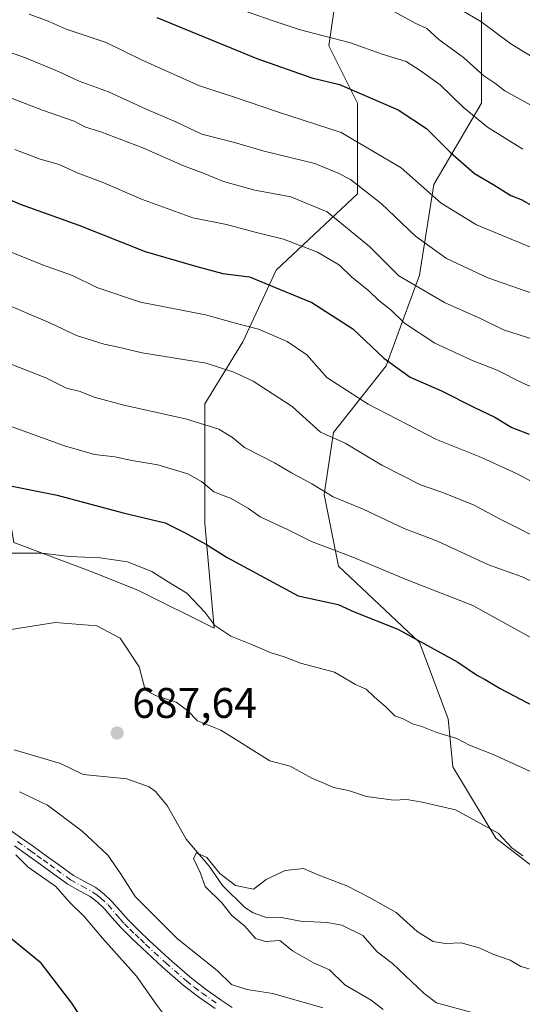
# Model space of a CAD drawing. Units: metres. Extents: x 630974 to 634422, y 4748187 to 4750566.
# Drawn here: x 631553 to 631671, y 4749592 to 4749822 of the extents above; entities that cross this region are included whole.
import ezdxf

# ---------------------------------------------------------------- set-up
doc = ezdxf.new("R2010")
doc.units = ezdxf.units.M
doc.header["$MEASUREMENT"] = 0
doc.linetypes.add('DGN Style 4', pattern=[2.6384748266838614, 1.318413404963828, -0.6592067024819142, 0.001648016756204785, -0.6592067024819142])
for name, color, linetype, lineweight in [('Arbolado forestal CxS', 92, 'Continuous', 0), ('Camino Cxs', 7, 'Continuous', 0), ('Camino eje', 30, 'DGN Style 4', 13), ('Corriente natural lineal', 142, 'Continuous', 13), ('Curva de nivel maestra', 30, 'Continuous', 30), ('Curva de nivel normal', 30, 'Continuous', 0), ('Matorral CxS', 135, 'Continuous', 0), ('Punto de cota en terreno', 7, 'Continuous', 0), ('Roquedo CxS', 135, 'Continuous', 0), ('Rótulo de punto de cota en terreno', 7, 'Continuous', 0)]:
    doc.layers.add(name, color=color, linetype=linetype, lineweight=lineweight)
doc.styles.add('Style-Arial', font='txt')

# ---------------------------------------------------------------- blocks, each defined once
blk = doc.blocks.new('*U9')
at = {"layer": 'Matorral CxS', "color": 135, "linetype": 'Continuous', "lineweight": 0}
for points in [[(631678.9715, 4749619.5189, 689.2540000000008), (631664.4572999999, 4749630.683900001, 689.5647999999928), (631654.4093000004, 4749647.431500001, 693.2363000000041), (631653.2928999999, 4749658.5963, 696.1866000000009), (631646.5944999997, 4749676.460100001, 700.0565999999963), (631627.6145000001, 4749694.324100001, 703.9179000000004), (631624.2654999997, 4749711.0713, 709.8622000000032), (631626.4987000005, 4749725.5855, 715.4731000000029), (631638.7805000005, 4749741.2161, 724.402900000001), (631646.5965, 4749762.428900001, 736.9073000000063), (631649.9467000002, 4749783.642100001, 745.7841999999946), (631661.1120999996, 4749802.621900001, 756.8684999999969), (631661.1124999998, 4749823.834899999, 766.7437000000064)], [(631627.6179000001, 4749831.6511, 764.3779999999971), (631625.3844999997, 4749816.020500001, 754.5362000000023), (631632.0831000004, 4749802.622500001, 749.2366999999941), (631632.0827000003, 4749781.409499999, 739.2397999999957), (631613.1017000005, 4749763.5461, 726.9559000000008), (631605.2858999996, 4749746.799100001, 718.6968000000053), (631596.3535000002, 4749732.2851, 711.8393999999971), (631596.3532999996, 4749722.2369, 708.392200000002), (631596.3529000003, 4749704.3731, 701.8659999999945), (631598.5853000004, 4749679.810500001, 694.4128999999957), (631580.7215, 4749688.742900001, 693.1564000000071), (631569.5565, 4749693.208900001, 694.4260000000068), (631551.6929000001, 4749699.908299999, 696.0648999999976), (631547.2275, 4749726.7039, 704.8702999999952), (631534.9461000003, 4749730.053500001, 704.2087999999932), (631500.3350999998, 4749743.452099999, 704.4766999999993), (631489.1703000005, 4749751.267700001, 705.5429000000004), (631466.8410999998, 4749785.879100001, 715.4021999999969), (631446.7445, 4749801.5101, 718.3885000000009), (631433.3470999999, 4749819.374100001, 722.9070000000065), (631423.2991000004, 4749841.704100001, 731.5215999999928)]]:
    blk.add_polyline3d(points, dxfattribs=at)
blk = doc.blocks.new('5PATER')
at = {"layer": 'Roquedo CxS', "linetype": 'Continuous', "lineweight": 0}
h = blk.add_hatch(color=51, dxfattribs=at)
edge = h.paths.add_edge_path()
edge.add_ellipse((0, 0), major_axis=(-0.1095731443231308, -0.1110710700762829), ratio=0.9994222409660322, start_angle=0, end_angle=360)

msp = doc.modelspace()

# ---------------------------------------------------------------- linework, layer by layer
at = {"layer": 'Arbolado forestal CxS', "color": 92, "linetype": 'Continuous', "lineweight": 0}
for points in [[(631423.2991000004, 4749841.704100001, 731.5215999999928), (631433.3470999999, 4749819.374100001, 722.9070000000065), (631446.7445, 4749801.5101, 718.3885000000009), (631466.8410999998, 4749785.879100001, 715.4021999999969), (631489.1703000005, 4749751.267700001, 705.5429000000004), (631500.3350999998, 4749743.452099999, 704.4766999999993), (631534.9461000003, 4749730.053500001, 704.2087999999932), (631547.2275, 4749726.7039, 704.8702999999952), (631551.6929000001, 4749699.908299999, 696.0648999999976), (631569.5565, 4749693.208900001, 694.4260000000068), (631580.7215, 4749688.742900001, 693.1564000000071), (631598.5853000004, 4749679.810500001, 694.4128999999957), (631596.3529000003, 4749704.3731, 701.8659999999945), (631596.3532999996, 4749722.2369, 708.392200000002), (631596.3535000002, 4749732.2851, 711.8393999999971), (631605.2858999996, 4749746.799100001, 718.6968000000053), (631613.1017000005, 4749763.5461, 726.9559000000008), (631632.0827000003, 4749781.409499999, 739.2397999999957), (631632.0831000004, 4749802.622500001, 749.2366999999941), (631625.3844999997, 4749816.020500001, 754.5362000000023), (631627.6179000001, 4749831.6511, 764.3779999999971)], [(631627.6179000001, 4749831.6511, 764.3779999999971), (631625.3844999997, 4749816.020500001, 754.5362000000023), (631632.0831000004, 4749802.622500001, 749.2366999999941), (631632.0827000003, 4749781.409499999, 739.2397999999957), (631613.1017000005, 4749763.5461, 726.9559000000008), (631605.2858999996, 4749746.799100001, 718.6968000000053), (631596.3535000002, 4749732.2851, 711.8393999999971), (631596.3532999996, 4749722.2369, 708.392200000002), (631596.3529000003, 4749704.3731, 701.8659999999945), (631598.5853000004, 4749679.810500001, 694.4128999999957), (631580.7215, 4749688.742900001, 693.1564000000071), (631569.5565, 4749693.208900001, 694.4260000000068), (631551.6929000001, 4749699.908299999, 696.0648999999976), (631547.2275, 4749726.7039, 704.8702999999952), (631534.9461000003, 4749730.053500001, 704.2087999999932), (631500.3350999998, 4749743.452099999, 704.4766999999993), (631489.1703000005, 4749751.267700001, 705.5429000000004), (631466.8410999998, 4749785.879100001, 715.4021999999969), (631446.7445, 4749801.5101, 718.3885000000009), (631433.3470999999, 4749819.374100001, 722.9070000000065), (631423.2991000004, 4749841.704100001, 731.5215999999928)], [(631661.1124999998, 4749823.834899999, 766.7437000000064), (631661.1120999996, 4749802.621900001, 756.8684999999969), (631649.9467000002, 4749783.642100001, 745.7841999999946), (631646.5965, 4749762.428900001, 736.9073000000063), (631638.7805000005, 4749741.2161, 724.402900000001), (631626.4987000005, 4749725.5855, 715.4731000000029), (631624.2654999997, 4749711.0713, 709.8622000000032), (631627.6145000001, 4749694.324100001, 703.9179000000004), (631646.5944999997, 4749676.460100001, 700.0565999999963), (631653.2928999999, 4749658.5963, 696.1866000000009), (631654.4093000004, 4749647.431500001, 693.2363000000041), (631664.4572999999, 4749630.683900001, 689.5647999999928), (631678.9715, 4749619.5189, 689.2540000000008)], [(631678.9715, 4749619.5189, 689.2540000000008), (631664.4572999999, 4749630.683900001, 689.5647999999928), (631654.4093000004, 4749647.431500001, 693.2363000000041), (631653.2928999999, 4749658.5963, 696.1866000000009), (631646.5944999997, 4749676.460100001, 700.0565999999963), (631627.6145000001, 4749694.324100001, 703.9179000000004), (631624.2654999997, 4749711.0713, 709.8622000000032), (631626.4987000005, 4749725.5855, 715.4731000000029), (631638.7805000005, 4749741.2161, 724.402900000001), (631646.5965, 4749762.428900001, 736.9073000000063), (631649.9467000002, 4749783.642100001, 745.7841999999946), (631661.1120999996, 4749802.621900001, 756.8684999999969), (631661.1124999998, 4749823.834899999, 766.7437000000064)]]:
    msp.add_polyline3d(points, dxfattribs=at)
at = {"layer": 'Camino Cxs', "color": 7, "linetype": 'Continuous', "lineweight": 0}
for points in [[(631550.5301000001, 4749632.860099999, 701.054999999993), (631553.3201000001, 4749630.9101, 700.3558000000049), (631556.3300999999, 4749628.7601, 700.0865000000049), (631559.3201000001, 4749626.610099999, 700.8055000000023), (631562.4801000003, 4749624.3201, 702.0718999999954), (631565.6401000004, 4749622.020099999, 701.7617000000029), (631568.2600999996, 4749620.5701, 701.2581000000064), (631570.9101, 4749619.1501, 699.4361000000063), (631572.8601000002, 4749617.640100001, 697.7415000000037), (631574.6401000004, 4749615.940099999, 700.3941000000051), (631576.5601000005, 4749613.710100001, 702.6159999999945), (631578.5100999996, 4749611.5101, 702.4375), (631580.9301000005, 4749609.130100001, 699.3969999999972), (631583.3901000004, 4749606.780099999, 696.0764999999956), (631588.0601000005, 4749602.460100001, 698.5195999999996), (631592.8501000004, 4749598.2601, 695.5439000000042), (631596.4600999998, 4749595.4801, 695.008799999996), (631600.2100999998, 4749592.860099999, 694.5314000000071), (631602.7801000001, 4749591.0701, 695.2369999999937)], [(631550.5301000001, 4749632.860099999, 701.054999999993), (631553.3201000001, 4749630.9101, 700.3558000000049), (631556.3300999999, 4749628.7601, 700.0865000000049), (631559.3201000001, 4749626.610099999, 700.8055000000023), (631562.4801000003, 4749624.3201, 702.0718999999954), (631565.6401000004, 4749622.020099999, 701.7617000000029), (631568.2600999996, 4749620.5701, 701.2581000000064), (631570.9101, 4749619.1501, 699.4361000000063), (631572.8601000002, 4749617.640100001, 697.7415000000037), (631574.6401000004, 4749615.940099999, 700.3941000000051), (631576.5601000005, 4749613.710100001, 702.6159999999945), (631578.5100999996, 4749611.5101, 702.4375), (631580.9301000005, 4749609.130100001, 699.3969999999972), (631583.3901000004, 4749606.780099999, 696.0764999999956), (631588.0601000005, 4749602.460100001, 698.5195999999996), (631592.8501000004, 4749598.2601, 695.5439000000042), (631596.4600999998, 4749595.4801, 695.008799999996), (631600.2100999998, 4749592.860099999, 694.5314000000071), (631602.7801000001, 4749591.0701, 695.2369999999937)], [(631598.8000999996, 4749590.840100001, 694.2286000000023), (631595.0100999996, 4749593.4901, 694.0745000000024), (631591.2901, 4749596.360099999, 694.8331999999937), (631586.4200999998, 4749600.630100001, 697.0782000000036), (631581.7100999998, 4749604.9901, 696.6585999999952), (631579.2200999996, 4749607.360099999, 700.7924000000058), (631576.7200999996, 4749609.8101, 703.1808000000019), (631574.7100999998, 4749612.090100001, 703.5696999999927), (631572.8601000002, 4749614.2401, 701.7584999999963), (631571.2600999996, 4749615.770099999, 700.8562999999995), (631569.5601000005, 4749617.0801, 701.5246000000043), (631567.0800999999, 4749618.4101, 703.4918000000035), (631564.3201000001, 4749619.940099999, 703.9097000000039), (631561.0401, 4749622.3301, 703.2761000000029), (631557.8901000004, 4749624.620100001, 702.1212999999989), (631554.9001000002, 4749626.7601, 699.613200000007), (631551.9001000002, 4749628.9001, 699.5708000000013)], [(631598.8000999996, 4749590.840100001, 694.2286000000023), (631595.0100999996, 4749593.4901, 694.0745000000024), (631591.2901, 4749596.360099999, 694.8331999999937), (631586.4200999998, 4749600.630100001, 697.0782000000036), (631581.7100999998, 4749604.9901, 696.6585999999952), (631579.2200999996, 4749607.360099999, 700.7924000000058), (631576.7200999996, 4749609.8101, 703.1808000000019), (631574.7100999998, 4749612.090100001, 703.5696999999927), (631572.8601000002, 4749614.2401, 701.7584999999963), (631571.2600999996, 4749615.770099999, 700.8562999999995), (631569.5601000005, 4749617.0801, 701.5246000000043), (631567.0800999999, 4749618.4101, 703.4918000000035), (631564.3201000001, 4749619.940099999, 703.9097000000039), (631561.0401, 4749622.3301, 703.2761000000029), (631557.8901000004, 4749624.620100001, 702.1212999999989), (631554.9001000002, 4749626.7601, 699.613200000007), (631551.9001000002, 4749628.9001, 699.5708000000013)]]:
    msp.add_polyline3d(points, dxfattribs=at)
at = {"layer": 'Camino eje', "color": 30, "linetype": 'DGN Style 4', "lineweight": 13}
msp.add_polyline3d([(631552.6101000002, 4749629.905099999, 699.5896999999968), (631555.6151000002, 4749627.7601, 699.4367000000057), (631557.1101000002, 4749626.6851, 700.5507000000072), (631558.6051000003, 4749625.6151, 701.4380999999995), (631560.1851000005, 4749624.470100001, 702.1089000000065), (631561.7600999996, 4749623.325099999, 702.6512999999978), (631564.9801000003, 4749620.9801, 702.8288000000031), (631567.6700999998, 4749619.4901, 702.3755999999995), (631570.2351000002, 4749618.1151, 700.2694999999949), (631571.2100999998, 4749617.360099999, 699.2675000000017), (631572.0601000005, 4749616.7051, 698.9936000000016), (631573.7500999998, 4749615.090100001, 700.9526000000043), (631575.6350999996, 4749612.9001, 703.2035999999936), (631576.6101000002, 4749611.800100001, 703.325800000006), (631577.6151000002, 4749610.6601, 703.1166999999988), (631578.8651000002, 4749609.4351, 701.7448000000004), (631580.0751, 4749608.245100001, 700.0243999999948), (631581.3051000005, 4749607.0701, 697.9428000000044), (631582.5500999996, 4749605.8851, 696.1015999999945), (631587.2401000002, 4749601.545100001, 697.7541000000056), (631592.0701000001, 4749597.3101, 694.6604999999981), (631593.9301000005, 4749595.8751, 694.719299999997), (631595.7351000002, 4749594.485099999, 694.4530999999988), (631599.5050999997, 4749591.850099999, 694.1328000000067)], dxfattribs=at)
at = {"layer": 'Corriente natural lineal', "color": 142, "linetype": 'Continuous', "lineweight": 13}
msp.add_polyline3d([(631551.8294000003, 4749651.3926, 687.5672999999952), (631562.6737000003, 4749648.206900001, 687.3280999999988), (631567.9263000004, 4749645.606799999, 687.0678000000044), (631578.1860999997, 4749644.591200001, 686.1438000000053), (631583.3404000001, 4749642.728, 686.0184000000008), (631584.8605000004, 4749641.625299999, 686.156099999993), (631587.5514000002, 4749638.326900001, 685.8104000000021), (631592.0426000003, 4749630.509500001, 685.303899999999), (631597.3958999999, 4749624.1972, 684.6045000000013), (631600.5285, 4749619.681399999, 684.7121999999945), (631605.7106999997, 4749614.4691, 684.6000000000058), (631607.6836999999, 4749613.213099999, 684.382500000007), (631610.9538000004, 4749612.059599999, 684.4467000000004), (631614.2751000002, 4749612.1479, 684.3512999999948), (631618.7366000004, 4749611.276699999, 684.0507999999973), (631625, 4749611, 683.7149999999965), (631628.4329000004, 4749610.385199999, 683.6343999999954), (631633.2961999997, 4749607.926700001, 683.4824999999983), (631636.6796000004, 4749604.1063, 682.9487999999983), (631640.2328000005, 4749601.437200001, 682.834600000002), (631647.6694999998, 4749594.358100001, 682.3441000000021), (631650.5461999997, 4749592.1886, 682.3274999999994), (631659.4367000004, 4749589.770199999, 681.9875999999931)], dxfattribs=at)
at = {"layer": 'Curva de nivel maestra', "color": 30, "linetype": 'Continuous', "lineweight": 30, "flags": 128}
for points, elevation in [([(631585.1299999999, 4749822.670100001), (631608.5800000001, 4749813.050100001), (631621.3899999997, 4749808.530099999), (631627.8600000005, 4749806.970100001), (631641.5700000003, 4749801.100099999), (631648.2400000002, 4749796.7301), (631653.8200000003, 4749791.120100001), (631659.4400000004, 4749786.210100001), (631663.9800000006, 4749783.540100001), (631667.9100000003, 4749781.0701), (631670.3700000001, 4749780.090100001), (631673.4299999997, 4749778.420100001)], 750), ([(631543.1299999999, 4749783.4101), (631553.1799999997, 4749778.9901), (631566.9000000004, 4749774.110099999), (631582.4000000004, 4749767.940099999), (631594.5499999998, 4749764.4301), (631600.5700000003, 4749762.780099999), (631606.8099999997, 4749762.050100001), (631614.0300000003, 4749759.040100001), (631621.4000000004, 4749755.9801), (631631, 4749749.860099999), (631638.2300000006, 4749743.0101), (631644.3700000001, 4749738.5601), (631651.7100000001, 4749735.3201), (631659.4500000002, 4749731.4301), (631664.2300000006, 4749729.170100001), (631668.1900000004, 4749726.7401), (631672.2300000006, 4749725.2401)], 725), ([(631546.5499999998, 4749713.9901), (631561.8200000003, 4749710.9101), (631577.2599999999, 4749706.850099999), (631587.0800000001, 4749704.5101), (631591.4600000001, 4749702.300100001), (631596.7400000002, 4749699.420100001), (631601.5700000003, 4749696.360099999), (631618.2400000002, 4749687.380100001), (631627.5499999998, 4749685.4001), (631631.29, 4749683.690099999), (631641.5, 4749679.600099999), (631655.5700000003, 4749671.860099999), (631660.1699999999, 4749668.7401), (631661.9199999999, 4749667.860099999), (631665.4400000004, 4749665.720100001), (631674.8300000001, 4749660.850099999)], 700), ([(631572.5999999996, 4749580.960100001), (631565.3200000003, 4749592.120100001), (631558.0899999999, 4749601.450099999), (631551.2800000003, 4749607.120100001)], 700)]:
    msp.add_lwpolyline(points, dxfattribs=dict(at, elevation=elevation))
at = {"layer": 'Curva de nivel normal', "color": 30, "linetype": 'Continuous', "lineweight": 0, "flags": 128}
for points, elevation in [([(631492.4600000001, 4749827.199999999), (631509.0999999996, 4749820.730000001), (631515.5800000001, 4749817.980000001), (631519.7699999996, 4749816.65), (631526.5999999996, 4749813.699999999), (631532.3799999999, 4749811.52), (631541.1200000001, 4749807.65), (631558.4299999997, 4749801.01), (631565.8399999999, 4749798.460000001), (631568.4900000002, 4749797.050000001), (631572.0599999997, 4749795.939999999), (631581.8700000001, 4749792.230000001), (631591.2199999997, 4749788.029999999), (631596.2199999997, 4749786.17), (631600.7599999999, 4749784.279999999), (631608.0700000003, 4749782.279999999), (631616.4900000002, 4749780.699999999), (631625, 4749777.189999999), (631634.9100000003, 4749769.109999999), (631641.7199999997, 4749762.25), (631652.4400000004, 4749755.980000001), (631660.9900000002, 4749752.199999999), (631666.25, 4749749.59), (631673.5199999996, 4749747.25)], 735.0000000000001), ([(631605.1699999999, 4749824.380000001), (631612.3600000005, 4749821.859999999), (631618.4400000004, 4749819.84), (631630.4699999997, 4749816.779999999), (631637.8200000003, 4749814.07), (631643.4900000002, 4749812.350000001), (631646.7599999999, 4749810.300000001), (631651.3799999999, 4749806.92), (631656.79, 4749801.67), (631662.4600000001, 4749797.060000001), (631670.7599999999, 4749791.869999999)], 755.0000000000001), ([(631679.4199999999, 4749798.449999999), (631666.5700000003, 4749805.51), (631664.2199999997, 4749807.310000001), (631661.6600000003, 4749809.050000001), (631656.9100000003, 4749813.350000001), (631651.0899999999, 4749817.539999999), (631648.2699999996, 4749820.109999999), (631645.5800000001, 4749821.380000001), (631640.5700000003, 4749824.07)], 760), ([(631673.9100000003, 4749812.859999999), (631667.9100000003, 4749816.52), (631660.9100000003, 4749821.720000001), (631656.2000000002, 4749824.52)], 765.0000000000001), ([(631531.5199999996, 4749822.560000001), (631540.8200000003, 4749818.730000001), (631546.8799999999, 4749815.9), (631554.4400000004, 4749813.210000001), (631562.3600000005, 4749809.970000001), (631566.9800000006, 4749807.800000001), (631573.8399999999, 4749805.279999999), (631582.5099999999, 4749801.350000001), (631589.79, 4749798.180000001), (631595.7100000001, 4749795.380000001), (631603.3600000005, 4749793.430000001), (631610.2300000006, 4749791.449999999), (631622.1100000005, 4749788.539999999), (631627.5999999996, 4749786.279999999), (631630.4199999999, 4749784.82), (631637.6100000005, 4749779.16), (631645.6399999997, 4749771.51), (631652.9199999999, 4749766.279999999), (631662.5700000003, 4749761.77), (631673.2999999998, 4749758.050000001)], 740), ([(631672.9199999999, 4749768.82), (631659.8899999997, 4749774.189999999), (631651.6600000003, 4749779.230000001), (631642.29, 4749787.5), (631628.25, 4749795.800000001), (631613.3899999997, 4749800.640000001), (631603.0999999996, 4749804.16), (631595.1100000005, 4749806.699999999), (631581.5599999997, 4749812.779999999), (631573.29, 4749816.810000001), (631563.9600000001, 4749819.939999999), (631559.7599999999, 4749821.800000001), (631555.3399999999, 4749823.430000001)], 745), ([(631551.9699999997, 4749791.789999999), (631557.8600000005, 4749789.529999999), (631562.3200000003, 4749788.310000001), (631566.5099999999, 4749786.380000001), (631572.7800000003, 4749783.99), (631581.5499999998, 4749780.199999999), (631593.5499999998, 4749775.810000001), (631601.4500000002, 4749774.230000001), (631608.1200000001, 4749772.460000001), (631614.7599999999, 4749770.84), (631622.7699999996, 4749767.779999999), (631627.8799999999, 4749764.76), (631630.6799999997, 4749762.02), (631634.7599999999, 4749758.75), (631637.0599999997, 4749756.449999999), (631639.8700000001, 4749754.310000001), (631643.1100000005, 4749751.210000001), (631650.1799999997, 4749746.529999999), (631659.1699999999, 4749742.359999999), (631664.7599999999, 4749740.189999999), (631670.4000000004, 4749737.279999999), (631674.8399999999, 4749735.390000001)], 730.0000000000001), ([(631551.1200000001, 4749767.76), (631558.4400000004, 4749764.810000001), (631565.4500000002, 4749762.350000001), (631571.1200000001, 4749759.5), (631581.3200000003, 4749756.07), (631596.54, 4749753.09), (631604.1399999997, 4749751), (631608.9699999997, 4749749.810000001), (631615.6600000003, 4749746.859999999), (631620.2100000001, 4749743.75), (631624.9500000002, 4749738.49), (631634.5999999996, 4749732.199999999), (631650.5499999998, 4749723.99), (631661.0999999996, 4749719.75), (631669.4600000001, 4749715.939999999), (631681.5999999996, 4749709.460000001)], 720), ([(631549.5700000003, 4749755.810000001), (631553.3600000005, 4749754.130000001), (631560.3200000003, 4749751.199999999), (631566.4000000004, 4749748.279999999), (631572.8099999997, 4749746.24), (631576.2199999997, 4749745.57), (631581.7699999996, 4749744.220000001), (631596.7100000001, 4749741.850000001), (631603.1900000004, 4749739.730000001), (631607.7199999997, 4749737.600000001), (631616.7999999998, 4749731.680000001), (631623.4400000004, 4749725.65), (631629.2100000001, 4749723.09), (631637.7800000003, 4749717.980000001), (631646.8099999997, 4749713.33), (631651.5800000001, 4749711.710000001), (631659.2000000002, 4749708.720000001), (631665.4600000001, 4749705.34), (631676.75, 4749699.680000001)], 715), ([(631550.8700000001, 4749741.680000001), (631559.2000000002, 4749738.359999999), (631564.0599999997, 4749736.01), (631567.2100000001, 4749735.17), (631570.54, 4749733.84), (631577.4400000004, 4749732.01), (631591.8399999999, 4749728.77), (631599.6799999997, 4749726.380000001), (631602.8600000005, 4749724.439999999), (631605.6900000004, 4749722.08), (631612.6500000004, 4749718.52), (631616.6200000001, 4749716.16), (631621.4000000004, 4749713.609999999), (631626.3700000001, 4749710.560000001), (631633.2599999999, 4749707.730000001), (631642.9699999997, 4749703.16), (631650.7999999998, 4749700.199999999), (631662.7199999997, 4749694.680000001), (631670.5700000003, 4749691.82), (631678.4500000002, 4749688.029999999)], 710), ([(631546.9800000006, 4749728.52), (631563.6100000005, 4749722.49), (631570.5599999997, 4749720.430000001), (631575.3600000005, 4749719.9), (631579.2800000003, 4749719.02), (631585.4000000004, 4749718.060000001), (631592.4000000004, 4749715.939999999), (631595.5800000001, 4749714.130000001), (631598.4699999997, 4749711.699999999), (631602.5199999996, 4749710.199999999), (631606.6200000001, 4749707.83), (631609.3399999999, 4749705.890000001), (631615.7000000002, 4749702.880000001), (631621.3499999996, 4749700.09), (631630.9699999997, 4749696.480000001), (631643.8399999999, 4749691.050000001), (631659.0499999998, 4749685.17), (631678.3600000005, 4749674.49)], 705), ([(631549.0999999996, 4749697.359999999), (631558.3600000005, 4749697.4), (631564.7699999996, 4749696.600000001), (631571.9199999999, 4749696.32), (631578.3300000001, 4749695.350000001), (631584.0199999996, 4749693.100000001), (631587.3899999997, 4749690.92), (631592.1399999997, 4749688), (631596.3799999999, 4749683.58), (631598.7100000001, 4749680.480000001), (631602.5, 4749677.960000001), (631607.5300000003, 4749675.970000001), (631611.6399999997, 4749674.180000001), (631614.9199999999, 4749673.130000001), (631618.7599999999, 4749671.630000001), (631626.7000000002, 4749669.58), (631631.5800000001, 4749666.689999999), (631634.0800000001, 4749665.539999999), (631635.9900000002, 4749663.76), (631638.8200000003, 4749661.369999999), (631640.8300000001, 4749659.369999999), (631642.75, 4749658.619999999), (631644.9199999999, 4749657.460000001), (631647.1500000004, 4749656.850000001), (631650.6200000001, 4749655.460000001), (631655.2999999998, 4749654), (631658.29, 4749652.5), (631663.7800000003, 4749650.32), (631685.3700000001, 4749640.460000001)], 695), ([(631551.1100000005, 4749679.529999999), (631561.4000000004, 4749681.130000001), (631571.1699999999, 4749680.380000001), (631576.5999999996, 4749677.529999999), (631581.0099999999, 4749670.789999999), (631582.4699999997, 4749665.41), (631584.8799999999, 4749664.08), (631589.6799999997, 4749662.560000001), (631592.3700000001, 4749660.58), (631594.6399999997, 4749658.180000001), (631600.0999999996, 4749656.01), (631611.5899999999, 4749648.800000001), (631616.3499999996, 4749647.52), (631621.4100000003, 4749644.789999999), (631624.1799999997, 4749643.619999999), (631626.4400000004, 4749642.539999999), (631630.0099999999, 4749641.84), (631634.1900000004, 4749640.480000001), (631640.5, 4749639.630000001), (631643.6299999999, 4749639.77), (631647.1799999997, 4749639.140000001), (631655.04, 4749637.350000001), (631664.9800000006, 4749631.859999999), (631668.2100000001, 4749628.42), (631670.7199999997, 4749626.600000001)], 690), ([(631624, 4749591.01), (631612.2699999996, 4749594.380000001), (631606.2400000002, 4749595.33), (631602.6600000003, 4749596.480000001), (631599.2400000002, 4749599.74), (631589.9600000001, 4749607.16), (631580.0700000003, 4749617.100000001), (631576.6299999999, 4749622.449999999), (631573.6699999999, 4749626.730000001), (631567.7000000002, 4749632.369999999), (631559.5800000001, 4749638.4), (631553.0300000003, 4749641.58)], 690), ([(631587.5999999996, 4749588.480000001), (631584.9900000002, 4749591.859999999), (631580.4199999999, 4749598.460000001), (631572.4900000002, 4749607.33), (631568.2199999997, 4749612.33), (631564.7100000001, 4749615.74), (631561.5599999997, 4749619.4), (631555.04, 4749623.949999999), (631552.2199999997, 4749626.850000001)], 695), ([(631638.1200000001, 4749590.66), (631635.3099999997, 4749592.850000001), (631629.1399999997, 4749596.430000001), (631625.5599999997, 4749599.880000001), (631621.8099999997, 4749601.52), (631616.8499999996, 4749604.350000001), (631613.8899999997, 4749606.810000001), (631610.5700000003, 4749606.550000001), (631608.2000000002, 4749607.230000001), (631605.75, 4749610.15), (631602.6799999997, 4749612.600000001), (631600.3700000001, 4749615.58), (631596.4500000002, 4749619.4), (631595.2999999998, 4749622.65), (631593.7199999997, 4749625.970000001), (631594.4500000002, 4749627.26), (631596.8200000003, 4749626.210000001), (631599.9299999997, 4749622.470000001), (631603.5199999996, 4749619.67), (631607.7400000002, 4749618.800000001), (631610.7400000002, 4749621.039999999), (631615.1699999999, 4749623.17), (631619.4400000004, 4749623.65), (631623.0099999999, 4749622.08), (631629.5899999999, 4749619.57), (631635.0300000003, 4749616.77), (631641.1299999999, 4749613.34), (631646.0300000003, 4749608.9), (631649.79, 4749606.57), (631652.5499999998, 4749606.060000001), (631656.3399999999, 4749606.26), (631660.5, 4749605.08), (631663.7199999997, 4749603.58), (631667.7599999999, 4749602.210000001), (631670.29, 4749600.720000001), (631672.25, 4749600.119999999)], 685)]:
    msp.add_lwpolyline(points, dxfattribs=dict(at, elevation=elevation))
at = {"layer": 'Matorral CxS', "color": 135, "linetype": 'Continuous', "lineweight": 0}
for points in [[(631627.6179000001, 4749831.6511, 764.3779999999971), (631625.3844999997, 4749816.020500001, 754.5362000000023), (631632.0831000004, 4749802.622500001, 749.2366999999941), (631632.0827000003, 4749781.409499999, 739.2397999999957), (631613.1017000005, 4749763.5461, 726.9559000000008), (631605.2858999996, 4749746.799100001, 718.6968000000053), (631596.3535000002, 4749732.2851, 711.8393999999971), (631596.3532999996, 4749722.2369, 708.392200000002), (631596.3529000003, 4749704.3731, 701.8659999999945), (631598.5853000004, 4749679.810500001, 694.4128999999957), (631580.7215, 4749688.742900001, 693.1564000000071), (631569.5565, 4749693.208900001, 694.4260000000068), (631551.6929000001, 4749699.908299999, 696.0648999999976), (631547.2275, 4749726.7039, 704.8702999999952), (631534.9461000003, 4749730.053500001, 704.2087999999932), (631500.3350999998, 4749743.452099999, 704.4766999999993), (631489.1703000005, 4749751.267700001, 705.5429000000004), (631466.8410999998, 4749785.879100001, 715.4021999999969), (631446.7445, 4749801.5101, 718.3885000000009), (631433.3470999999, 4749819.374100001, 722.9070000000065), (631423.2991000004, 4749841.704100001, 731.5215999999928)], [(631678.9715, 4749619.5189, 689.2540000000008), (631664.4572999999, 4749630.683900001, 689.5647999999928), (631654.4093000004, 4749647.431500001, 693.2363000000041), (631653.2928999999, 4749658.5963, 696.1866000000009), (631646.5944999997, 4749676.460100001, 700.0565999999963), (631627.6145000001, 4749694.324100001, 703.9179000000004), (631624.2654999997, 4749711.0713, 709.8622000000032), (631626.4987000005, 4749725.5855, 715.4731000000029), (631638.7805000005, 4749741.2161, 724.402900000001), (631646.5965, 4749762.428900001, 736.9073000000063), (631649.9467000002, 4749783.642100001, 745.7841999999946), (631661.1120999996, 4749802.621900001, 756.8684999999969), (631661.1124999998, 4749823.834899999, 766.7437000000064)]]:
    msp.add_polyline3d(points, dxfattribs=at)

# ---------------------------------------------------------------- block references
msp.add_blockref('*U9', (0, 0), dxfattribs=at)
at = {"layer": 'Punto de cota en terreno', "color": 7, "linetype": 'Continuous', "lineweight": 0, "xscale": 10, "yscale": 10, "zscale": 10}
msp.add_blockref('5PATER', (631575.8799999999, 4749655.32, 687.6399999999994), dxfattribs=at)

# ---------------------------------------------------------------- texts
at = {"layer": 'Rótulo de punto de cota en terreno', "color": 7, "linetype": 'Continuous', "lineweight": 0, "style": 'Style-Arial'}
msp.add_text('687,64', height=7.000000000000002, dxfattribs=at).set_placement((631579.4078000003, 4749658.847800001))

doc.saveas('drawing.dxf')
